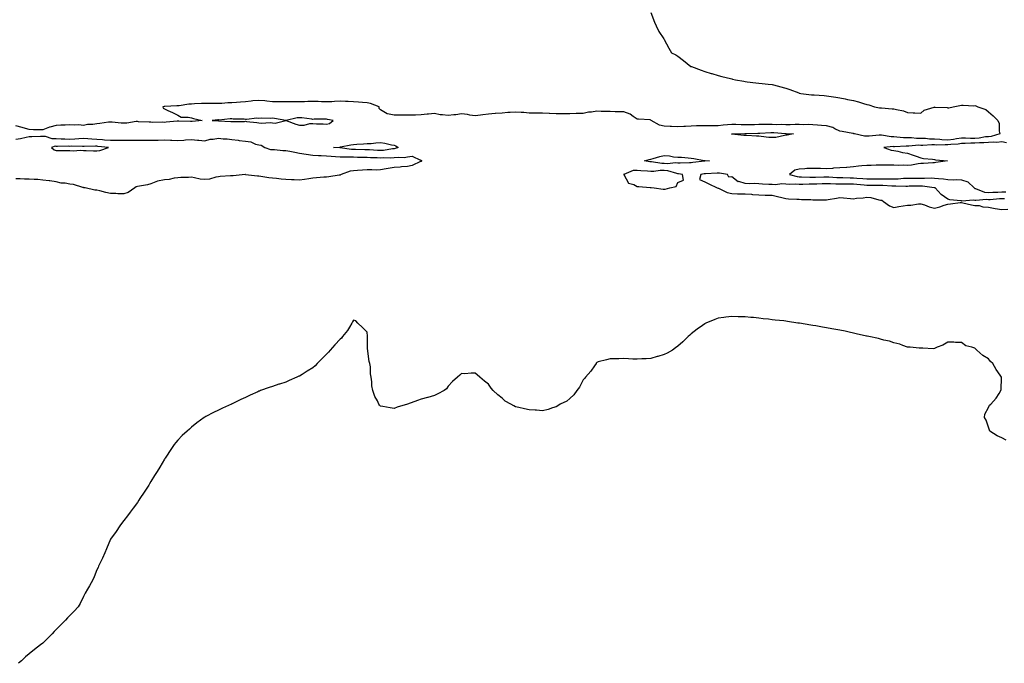
# Model space of a CAD drawing. Units: inches. Extents: x 873443 to 876083, y 7282058 to 7284698.
# Drawn here: x 874811 to 875540, y 7282590 to 7283067 of the extents above; entities that cross this region are included whole.
import ezdxf

# ---------------------------------------------------------------- set-up
doc = ezdxf.new("R2010")
doc.units = ezdxf.units.IN
doc.header["$MEASUREMENT"] = 0
doc.layers.add('Contour_87347282', color=7, linetype='Continuous', true_color=0xbdb4c5)

msp = doc.modelspace()

# ---------------------------------------------------------------- linework, layer by layer
at = {"layer": 'Contour_87347282'}
for points in [[(875278.05, 7283071.92, 3347), (875280.73, 7283064.61, 3347), (875282.16, 7283061.92, 3347), (875283.97, 7283057.85, 3347), (875287.67, 7283052.3, 3347), (875287.9, 7283051.92, 3347), (875287.97, 7283051.83, 3347), (875288.05, 7283051.75, 3347), (875291.52, 7283045.39, 3347), (875293.46, 7283041.92, 3347), (875296.53, 7283040.4, 3347), (875298.05, 7283039.43, 3347), (875302.39, 7283036.26, 3347), (875307.79, 7283031.92, 3347), (875307.98, 7283031.85, 3347), (875308.05, 7283031.81, 3347), (875308.21, 7283031.75, 3347), (875315.37, 7283029.24, 3347), (875318.05, 7283028.19, 3347), (875322.9, 7283026.77, 3347), (875323.34, 7283026.63, 3347), (875328.05, 7283025.16, 3347), (875330.69, 7283024.56, 3347), (875337.11, 7283022.86, 3347), (875338.05, 7283022.62, 3347), (875338.63, 7283022.5, 3347), (875340.69, 7283021.92, 3347), (875347.03, 7283020.9, 3347), (875348.05, 7283020.75, 3347), (875349.36, 7283020.61, 3347), (875355.88, 7283019.75, 3347), (875358.05, 7283019.54, 3347), (875360.66, 7283019.3, 3347), (875364.9, 7283018.78, 3347), (875368.05, 7283018.52, 3347), (875372.63, 7283017.34, 3347), (875373.31, 7283017.17, 3347), (875378.05, 7283015.89, 3347), (875380.92, 7283014.79, 3347), (875387.71, 7283012.25, 3347), (875388.05, 7283012.13, 3347), (875388.23, 7283012.11, 3347), (875389.26, 7283011.92, 3347), (875397.11, 7283010.97, 3347), (875398.05, 7283010.88, 3347), (875399.15, 7283010.83, 3347), (875406.42, 7283010.29, 3347), (875408.05, 7283010.22, 3347), (875409.99, 7283009.99, 3347), (875415.17, 7283009.04, 3347), (875418.05, 7283008.74, 3347), (875422.1, 7283007.87, 3347), (875423.63, 7283007.5, 3347), (875428.05, 7283006.63, 3347), (875431.8, 7283005.67, 3347), (875435.44, 7283004.54, 3347), (875438.05, 7283003.8, 3347), (875439.5, 7283003.37, 3347), (875443.71, 7283001.92, 3347), (875447.42, 7283001.29, 3347), (875448.05, 7283001.19, 3347), (875448.78, 7283001.2, 3347), (875456.74, 7283000.61, 3347), (875458.05, 7283000.61, 3347), (875459.93, 7283000.04, 3347), (875465.19, 7282999.06, 3347), (875468.05, 7282997.81, 3347), (875472.41, 7282997.55, 3347), (875473.61, 7282997.49, 3347), (875478.05, 7282997.23, 3347), (875480.37, 7282999.6, 3347), (875487.97, 7283001.84, 3347), (875488.05, 7283001.88, 3347), (875488.1, 7283001.86, 3347), (875497.6, 7283001.47, 3347), (875498.05, 7283001.3, 3347), (875498.64, 7283001.32, 3347), (875502.02, 7283001.92, 3347), (875506.97, 7283003, 3347), (875508.05, 7283003.11, 3347), (875509.29, 7283003.16, 3347), (875517.14, 7283002.84, 3347), (875518.05, 7283002.88, 3347), (875518.79, 7283002.66, 3347), (875520.3, 7283001.92, 3347), (875526.09, 7282999.96, 3347), (875528.05, 7282998.24, 3347), (875531.43, 7282995.3, 3347), (875534.89, 7282991.92, 3347), (875535.86, 7282989.73, 3347), (875535.93, 7282984.04, 3347), (875536.44, 7282981.92, 3347), (875529.96, 7282980.02, 3347), (875528.05, 7282979.88, 3347), (875525.81, 7282979.68, 3347), (875521.08, 7282978.89, 3347), (875518.05, 7282978.67, 3347), (875514.78, 7282978.65, 3347), (875511.12, 7282978.85, 3347), (875508.05, 7282978.82, 3347), (875504.4, 7282978.28, 3347), (875502.19, 7282977.78, 3347), (875498.05, 7282977.25, 3347), (875493.66, 7282977.54, 3347), (875492.17, 7282977.8, 3347), (875488.05, 7282978.14, 3347), (875484.31, 7282978.18, 3347), (875481.54, 7282978.43, 3347), (875478.05, 7282978.47, 3347), (875474.67, 7282978.54, 3347), (875470.97, 7282979, 3347), (875468.05, 7282979.07, 3347), (875465.26, 7282979.14, 3347), (875460.33, 7282979.64, 3347), (875458.05, 7282979.7, 3347), (875455.92, 7282979.79, 3347), (875448.94, 7282981.03, 3347), (875448.05, 7282981.07, 3347), (875447.12, 7282980.99, 3347), (875439.65, 7282980.32, 3347), (875438.05, 7282980.17, 3347), (875436.37, 7282980.24, 3347), (875428.81, 7282981.92, 3347), (875428.26, 7282982.13, 3347), (875428.05, 7282982.15, 3347), (875427.77, 7282982.19, 3347), (875419.79, 7282983.66, 3347), (875418.05, 7282983.91, 3347), (875414.21, 7282985.76, 3347), (875412.76, 7282986.64, 3347), (875408.05, 7282988.04, 3347), (875404.36, 7282988.23, 3347), (875401.59, 7282988.38, 3347), (875398.05, 7282988.56, 3347), (875394.94, 7282988.8, 3347), (875391.29, 7282988.68, 3347), (875388.05, 7282988.88, 3347), (875385.01, 7282988.87, 3347), (875381.3, 7282988.67, 3347), (875378.05, 7282988.67, 3347), (875374.92, 7282988.8, 3347), (875371.21, 7282988.76, 3347), (875368.05, 7282988.88, 3347), (875364.95, 7282988.82, 3347), (875361.09, 7282988.87, 3347), (875358.05, 7282988.82, 3347), (875354.91, 7282988.78, 3347), (875351.18, 7282988.79, 3347), (875348.05, 7282988.75, 3347), (875344.89, 7282988.77, 3347), (875340.99, 7282988.98, 3347), (875338.05, 7282989, 3347), (875334.83, 7282988.71, 3347), (875331.65, 7282988.33, 3347), (875328.05, 7282988.01, 3347), (875324.11, 7282987.97, 3347), (875321.95, 7282988.01, 3347), (875318.05, 7282987.97, 3347), (875313.98, 7282987.86, 3347), (875312.04, 7282987.93, 3347), (875308.05, 7282987.79, 3347), (875303.69, 7282987.55, 3347), (875302.53, 7282987.44, 3347), (875298.05, 7282987.23, 3347), (875293.48, 7282987.35, 3347), (875292.46, 7282987.51, 3347), (875288.05, 7282987.66, 3347), (875284.63, 7282988.5, 3347), (875278.32, 7282991.92, 3347), (875278.24, 7282992.11, 3347), (875278.05, 7282992.23, 3347), (875277.72, 7282992.25, 3347), (875268.97, 7282992.84, 3347), (875268.05, 7282992.88, 3347), (875265.09, 7282994.88, 3347), (875262.8, 7282996.67, 3347), (875258.05, 7282998.33, 3347), (875254.54, 7282998.41, 3347), (875251.63, 7282998.35, 3347), (875248.05, 7282998.42, 3347), (875244.75, 7282998.62, 3347), (875241.42, 7282998.55, 3347), (875238.05, 7282998.72, 3347), (875234.23, 7282998.1, 3347), (875231.96, 7282998.01, 3347), (875228.05, 7282997.16, 3347), (875223.13, 7282997, 3347), (875222.98, 7282996.99, 3347), (875218.05, 7282996.82, 3347), (875213.16, 7282996.81, 3347), (875212.94, 7282996.81, 3347), (875208.05, 7282996.79, 3347), (875203.15, 7282997.02, 3347), (875202.94, 7282997.03, 3347), (875198.05, 7282997.26, 3347), (875193.46, 7282997.33, 3347), (875192.61, 7282997.36, 3347), (875188.05, 7282997.43, 3347), (875184.03, 7282997.91, 3347), (875182.16, 7282997.81, 3347), (875178.05, 7282998.17, 3347), (875173.93, 7282997.8, 3347), (875172.29, 7282997.68, 3347), (875168.05, 7282997.28, 3347), (875163.11, 7282996.99, 3347), (875162.98, 7282996.99, 3347), (875158.05, 7282996.64, 3347), (875153.79, 7282996.18, 3347), (875151.97, 7282995.84, 3347), (875148.05, 7282995.35, 3347), (875144.06, 7282995.91, 3347), (875142.32, 7282996.2, 3347), (875138.05, 7282996.77, 3347), (875133.78, 7282996.19, 3347), (875132.24, 7282996.11, 3347), (875128.05, 7282995.61, 3347), (875123.8, 7282996.17, 3347), (875122.22, 7282996.09, 3347), (875118.05, 7282996.94, 3347), (875113.46, 7282996.51, 3347), (875112.58, 7282996.45, 3347), (875108.05, 7282996.04, 3347), (875104.03, 7282995.93, 3347), (875101.97, 7282995.84, 3347), (875098.05, 7282995.73, 3347), (875094.08, 7282995.89, 3347), (875091.86, 7282995.73, 3347), (875088.05, 7282995.92, 3347), (875083.13, 7282996.83, 3347), (875082.91, 7282996.78, 3347), (875078.05, 7282999.72, 3347), (875076.95, 7283000.83, 3347), (875077.04, 7283001.92, 3347), (875070.55, 7283004.42, 3347), (875068.05, 7283004.97, 3347), (875064.77, 7283005.2, 3347), (875061.64, 7283005.51, 3347), (875058.05, 7283005.76, 3347), (875054.11, 7283005.87, 3347), (875052.14, 7283006.01, 3347), (875048.05, 7283006.11, 3347), (875044.05, 7283005.92, 3347), (875041.94, 7283005.81, 3347), (875038.05, 7283005.62, 3347), (875034.25, 7283005.72, 3347), (875031.96, 7283005.84, 3347), (875028.05, 7283005.93, 3347), (875024.13, 7283005.85, 3347), (875021.84, 7283005.71, 3347), (875018.05, 7283005.62, 3347), (875014.28, 7283005.69, 3347), (875011.87, 7283005.74, 3347), (875008.05, 7283005.8, 3347), (875004.19, 7283005.79, 3347), (875001.91, 7283005.78, 3347), (874998.05, 7283005.76, 3347), (874993.84, 7283006.13, 3347), (874992.49, 7283006.36, 3347), (874988.05, 7283006.7, 3347), (874983.63, 7283006.34, 3347), (874982.29, 7283006.16, 3347), (874978.05, 7283005.79, 3347), (874974.4, 7283005.57, 3347), (874971.41, 7283005.28, 3347), (874968.05, 7283005.06, 3347), (874965.01, 7283004.96, 3347), (874960.6, 7283004.48, 3347), (874958.05, 7283004.37, 3347), (874955.54, 7283004.43, 3347), (874950.59, 7283004.47, 3347), (874948.05, 7283004.53, 3347), (874945.5, 7283004.48, 3347), (874940.23, 7283004.1, 3347), (874938.05, 7283004.05, 3347), (874936.1, 7283003.87, 3347), (874928.94, 7283002.81, 3347), (874928.05, 7283002.72, 3347), (874927.25, 7283002.72, 3347), (874918.28, 7283002.15, 3347), (874918.05, 7283002.15, 3347), (874917.84, 7283002.13, 3347), (874917.01, 7283001.92, 3347), (874917.25, 7283001.12, 3347), (874918.05, 7283000.56, 3347), (874920.57, 7282999.4, 3347), (874924.05, 7282997.92, 3347), (874928.05, 7282995.8, 3347), (874930.49, 7282994.36, 3347), (874935.56, 7282994.41, 3347), (874938.05, 7282993.76, 3347), (874939.5, 7282993.38, 3347), (874945.98, 7282991.92, 3347), (874938.73, 7282991.25, 3347), (874938.05, 7282991.16, 3347), (874937.39, 7282991.26, 3347), (874928.69, 7282991.29, 3347), (874928.05, 7282991.35, 3347), (874927.44, 7282991.31, 3347), (874919.36, 7282990.61, 3347), (874918.05, 7282990.52, 3347), (874916.71, 7282990.58, 3347), (874909.48, 7282990.48, 3347), (874908.05, 7282990.54, 3347), (874906.77, 7282990.64, 3347), (874898.99, 7282990.98, 3347), (874898.05, 7282991.05, 3347), (874897.15, 7282991.02, 3347), (874890.13, 7282989.84, 3347), (874888.05, 7282989.79, 3347), (874886.04, 7282989.91, 3347), (874879.36, 7282990.61, 3347), (874878.05, 7282990.7, 3347), (874876.67, 7282990.53, 3347), (874870.36, 7282989.61, 3347), (874868.05, 7282989.35, 3347), (874865.08, 7282988.94, 3347), (874861.17, 7282988.8, 3347), (874858.05, 7282988.27, 3347), (874854.74, 7282988.61, 3347), (874851.52, 7282988.45, 3347), (874848.05, 7282988.73, 3347), (874844.64, 7282988.51, 3347), (874841.48, 7282988.49, 3347), (874838.05, 7282988.26, 3347), (874833.19, 7282987.06, 3347), (874832.92, 7282987.05, 3347), (874828.05, 7282984.88, 3347), (874825.07, 7282984.9, 3347), (874821.21, 7282985.08, 3347), (874818.05, 7282985.1, 3347), (874813.48, 7282986.49, 3347), (874812.86, 7282986.73, 3347), (874808.05, 7282987.88, 3347)], [(874808.05, 7282978.03, 3347), (874811.45, 7282978.52, 3347), (874815.7, 7282979.57, 3347), (874818.05, 7282979.98, 3347), (874819.97, 7282980, 3347), (874826.31, 7282980.18, 3347), (874828.05, 7282980.2, 3347), (874829.8, 7282980.17, 3347), (874834.66, 7282978.53, 3347), (874838.05, 7282978.5, 3347), (874841.59, 7282978.38, 3347), (874844.33, 7282978.2, 3347), (874848.05, 7282978.08, 3347), (874851.71, 7282978.26, 3347), (874854.75, 7282978.62, 3347), (874858.05, 7282978.8, 3347), (874861.38, 7282978.59, 3347), (874864.32, 7282978.19, 3347), (874868.05, 7282977.98, 3347), (874872.28, 7282977.69, 3347), (874873.76, 7282977.63, 3347), (874878.05, 7282977.31, 3347), (874882.66, 7282977.31, 3347), (874883.45, 7282977.32, 3347), (874888.05, 7282977.32, 3347), (874892.68, 7282977.28, 3347), (874893.46, 7282977.33, 3347), (874898.05, 7282977.29, 3347), (874902.7, 7282977.27, 3347), (874903.44, 7282977.31, 3347), (874908.05, 7282977.29, 3347), (874912.6, 7282977.37, 3347), (874913.55, 7282977.42, 3347), (874918.05, 7282977.51, 3347), (874922.61, 7282977.36, 3347), (874923.47, 7282977.34, 3347), (874928.05, 7282977.19, 3347), (874932.53, 7282977.44, 3347), (874933.71, 7282977.58, 3347), (874938.05, 7282977.85, 3347), (874942.56, 7282977.41, 3347), (874943.47, 7282977.34, 3347), (874948.05, 7282976.86, 3347), (874952.03, 7282977.94, 3347), (874954.15, 7282978.02, 3347), (874958.05, 7282978.75, 3347), (874961.64, 7282978.34, 3347), (874964.47, 7282978.35, 3347), (874968.05, 7282977.8, 3347), (874972.73, 7282977.23, 3347), (874973.31, 7282977.18, 3347), (874978.05, 7282976.58, 3347), (874982.14, 7282976.01, 3347), (874985.54, 7282974.43, 3347), (874988.05, 7282973.8, 3347), (874989.78, 7282973.65, 3347), (874992.28, 7282971.92, 3347), (874996.57, 7282970.45, 3347), (874998.05, 7282970.43, 3347), (874999.6, 7282970.37, 3347), (875005.77, 7282969.64, 3347), (875008.05, 7282969.58, 3347), (875010.91, 7282969.06, 3347), (875014.49, 7282968.36, 3347), (875018.05, 7282967.73, 3347), (875023.03, 7282966.94, 3347), (875023.06, 7282966.93, 3347), (875028.05, 7282966.2, 3347), (875032.03, 7282965.89, 3347), (875034.07, 7282965.9, 3347), (875038.05, 7282965.64, 3347), (875041.57, 7282965.45, 3347), (875044.76, 7282965.21, 3347), (875048.05, 7282965.03, 3347), (875050.99, 7282964.86, 3347), (875054.95, 7282965.02, 3347), (875058.05, 7282964.87, 3347), (875060.96, 7282964.83, 3347), (875065.19, 7282964.78, 3347), (875068.05, 7282964.73, 3347), (875070.71, 7282964.59, 3347), (875075.54, 7282964.43, 3347), (875078.05, 7282964.29, 3347), (875080.58, 7282964.45, 3347), (875085.7, 7282964.27, 3347), (875088.05, 7282964.46, 3347), (875090.98, 7282964.85, 3347), (875095.5, 7282964.48, 3347), (875098.05, 7282965.05, 3347), (875101.52, 7282965.39, 3347), (875107.52, 7282962.45, 3347), (875108.05, 7282962.7, 3347), (875108.36, 7282962.22, 3347), (875108.48, 7282961.92, 3347), (875108.32, 7282961.65, 3347), (875108.05, 7282961.61, 3347), (875107.58, 7282961.45, 3347), (875101.36, 7282958.61, 3347), (875098.05, 7282957.84, 3347), (875093.64, 7282957.52, 3347), (875092.6, 7282957.37, 3347), (875088.05, 7282957.07, 3347), (875083.59, 7282956.38, 3347), (875082.14, 7282956.01, 3347), (875078.05, 7282955.25, 3347), (875074.74, 7282955.23, 3347), (875071.58, 7282955.45, 3347), (875068.05, 7282955.43, 3347), (875064.75, 7282955.22, 3347), (875060.95, 7282954.82, 3347), (875058.05, 7282954.63, 3347), (875055.6, 7282954.37, 3347), (875048.97, 7282951.92, 3347), (875048.43, 7282951.54, 3347), (875048.05, 7282951.39, 3347), (875047.43, 7282951.3, 3347), (875039.74, 7282950.23, 3347), (875038.05, 7282949.98, 3347), (875035.96, 7282949.83, 3347), (875030.57, 7282949.4, 3347), (875028.05, 7282949.22, 3347), (875024.89, 7282948.76, 3347), (875021.71, 7282948.27, 3347), (875018.05, 7282947.72, 3347), (875014.08, 7282947.96, 3347), (875012.04, 7282947.93, 3347), (875008.05, 7282948.13, 3347), (875004.52, 7282948.39, 3347), (875001.07, 7282948.9, 3347), (874998.05, 7282949.16, 3347), (874995.46, 7282949.33, 3347), (874989.52, 7282950.45, 3347), (874988.05, 7282950.57, 3347), (874986.85, 7282950.72, 3347), (874978.19, 7282951.77, 3347), (874978.05, 7282951.79, 3347), (874977.92, 7282951.79, 3347), (874968.96, 7282951.01, 3347), (874968.05, 7282950.98, 3347), (874966.95, 7282950.83, 3347), (874959.45, 7282950.52, 3347), (874958.05, 7282950.26, 3347), (874956.07, 7282949.94, 3347), (874951.47, 7282948.49, 3347), (874948.05, 7282948.11, 3347), (874944.63, 7282948.5, 3347), (874940.45, 7282949.52, 3347), (874938.05, 7282949.87, 3347), (874935.8, 7282949.67, 3347), (874930.24, 7282949.72, 3347), (874928.05, 7282949.49, 3347), (874925.28, 7282949.15, 3347), (874921.66, 7282948.31, 3347), (874918.05, 7282947.96, 3347), (874913.06, 7282946.91, 3347), (874913.03, 7282946.9, 3347), (874908.05, 7282945.11, 3347), (874905.62, 7282944.35, 3347), (874899.51, 7282943.38, 3347), (874898.05, 7282943.02, 3347), (874897.21, 7282942.76, 3347), (874896.28, 7282941.92, 3347), (874891.32, 7282938.65, 3347), (874888.05, 7282937.47, 3347), (874883.62, 7282937.49, 3347), (874882.1, 7282937.88, 3347), (874878.05, 7282937.92, 3347), (874874.82, 7282938.69, 3347), (874870.25, 7282939.72, 3347), (874868.05, 7282940.23, 3347), (874866.53, 7282940.4, 3347), (874859.45, 7282941.92, 3347), (874858.28, 7282942.14, 3347), (874858.05, 7282942.23, 3347), (874857.67, 7282942.29, 3347), (874850.68, 7282944.55, 3347), (874848.05, 7282944.83, 3347), (874844.51, 7282945.46, 3347), (874841.63, 7282945.49, 3347), (874838.05, 7282946.46, 3347), (874833.24, 7282947.12, 3347), (874832.82, 7282947.15, 3347), (874828.05, 7282947.76, 3347), (874824.3, 7282948.17, 3347), (874821.77, 7282948.2, 3347), (874818.05, 7282948.56, 3347), (874814.6, 7282948.46, 3347), (874811.19, 7282948.78, 3347), (874808.05, 7282948.67, 3347)], [(875541.41, 7282975.28, 3346), (875538.05, 7282976.01, 3346), (875534.37, 7282975.6, 3346), (875532.01, 7282975.88, 3346), (875528.05, 7282975.58, 3346), (875524.67, 7282975.3, 3346), (875521.47, 7282975.34, 3346), (875518.05, 7282975.09, 3346), (875514.9, 7282975.06, 3346), (875510.92, 7282974.79, 3346), (875508.05, 7282974.76, 3346), (875505.58, 7282974.39, 3346), (875500.23, 7282974.1, 3346), (875498.05, 7282973.82, 3346), (875496.02, 7282973.95, 3346), (875489.87, 7282973.74, 3346), (875488.05, 7282973.89, 3346), (875486.06, 7282973.91, 3346), (875479.59, 7282973.45, 3346), (875478.05, 7282973.47, 3346), (875476.46, 7282973.5, 3346), (875469.03, 7282972.9, 3346), (875468.05, 7282972.92, 3346), (875467.03, 7282972.95, 3346), (875458.61, 7282972.49, 3346), (875458.05, 7282972.5, 3346), (875457.45, 7282972.53, 3346), (875450.56, 7282971.92, 3346), (875456.13, 7282970.01, 3346), (875458.05, 7282969.63, 3346), (875460.87, 7282969.11, 3346), (875464.44, 7282968.31, 3346), (875468.05, 7282967.69, 3346), (875472.31, 7282966.18, 3346), (875474.47, 7282965.5, 3346), (875478.05, 7282964.3, 3346), (875479.98, 7282963.84, 3346), (875486.75, 7282963.22, 3346), (875488.05, 7282962.97, 3346), (875488.97, 7282962.85, 3346), (875497.79, 7282961.92, 3346), (875489.17, 7282960.81, 3346), (875488.05, 7282960.6, 3346), (875486.78, 7282960.65, 3346), (875479.94, 7282960.03, 3346), (875478.05, 7282960.08, 3346), (875476.03, 7282959.9, 3346), (875471.08, 7282958.88, 3346), (875468.05, 7282958.68, 3346), (875464.97, 7282958.83, 3346), (875461.36, 7282958.61, 3346), (875458.05, 7282958.75, 3346), (875454.97, 7282958.83, 3346), (875451.26, 7282958.72, 3346), (875448.05, 7282958.8, 3346), (875444.92, 7282958.79, 3346), (875441.3, 7282958.67, 3346), (875438.05, 7282958.66, 3346), (875434.35, 7282958.22, 3346), (875431.9, 7282958.07, 3346), (875428.05, 7282957.55, 3346), (875423.28, 7282957.15, 3346), (875422.86, 7282957.12, 3346), (875418.05, 7282956.73, 3346), (875413.44, 7282956.53, 3346), (875412.55, 7282956.42, 3346), (875408.05, 7282956.19, 3346), (875403.7, 7282956.27, 3346), (875402.49, 7282956.36, 3346), (875398.05, 7282956.43, 3346), (875393.68, 7282956.29, 3346), (875392.18, 7282956.05, 3346), (875388.05, 7282955.88, 3346), (875384.76, 7282955.21, 3346), (875380.79, 7282951.92, 3346), (875386.54, 7282950.41, 3346), (875388.05, 7282950.26, 3346), (875389.72, 7282950.25, 3346), (875395.95, 7282949.82, 3346), (875398.05, 7282949.81, 3346), (875400.09, 7282949.88, 3346), (875406.22, 7282950.09, 3346), (875408.05, 7282950.15, 3346), (875409.89, 7282950.08, 3346), (875415.9, 7282949.76, 3346), (875418.05, 7282949.68, 3346), (875420.3, 7282949.66, 3346), (875425.65, 7282949.53, 3346), (875428.05, 7282949.5, 3346), (875430.7, 7282949.26, 3346), (875435.01, 7282948.88, 3346), (875438.05, 7282948.61, 3346), (875441.33, 7282948.64, 3346), (875444.81, 7282948.68, 3346), (875448.05, 7282948.71, 3346), (875451.31, 7282948.66, 3346), (875454.94, 7282948.8, 3346), (875458.05, 7282948.76, 3346), (875461.16, 7282948.8, 3346), (875465.22, 7282949.09, 3346), (875468.05, 7282949.15, 3346), (875470.79, 7282949.19, 3346), (875475.39, 7282949.26, 3346), (875478.05, 7282949.3, 3346), (875480.77, 7282949.2, 3346), (875485.56, 7282949.43, 3346), (875488.05, 7282949.3, 3346), (875491.04, 7282948.93, 3346), (875494.79, 7282948.66, 3346), (875498.05, 7282948.19, 3346), (875501.96, 7282948, 3346), (875504.28, 7282948.15, 3346), (875508.05, 7282947.94, 3346), (875512.72, 7282946.59, 3346), (875517.54, 7282941.92, 3346), (875517.83, 7282941.7, 3346), (875518.05, 7282941.65, 3346), (875518.4, 7282941.58, 3346), (875525.06, 7282938.93, 3346), (875528.05, 7282938.57, 3346), (875531.22, 7282938.76, 3346), (875534.97, 7282938.84, 3346), (875538.05, 7282939, 3346), (875540.97, 7282939, 3346)], [(875540.03, 7282933.9, 3347), (875538.05, 7282933.9, 3347), (875536.16, 7282933.8, 3347), (875529.37, 7282933.24, 3347), (875528.05, 7282933.17, 3347), (875526.64, 7282933.34, 3347), (875518.69, 7282932.56, 3347), (875518.05, 7282932.69, 3347), (875517.03, 7282932.95, 3347), (875508.31, 7282932.18, 3347), (875508.05, 7282932.35, 3347), (875507.48, 7282932.49, 3347), (875499.38, 7282933.25, 3347), (875498.05, 7282933.75, 3347), (875493.11, 7282936.98, 3347), (875488.68, 7282941.92, 3347), (875488.15, 7282942.03, 3347), (875488.05, 7282942.04, 3347), (875487.93, 7282942.05, 3347), (875479.33, 7282943.2, 3347), (875478.05, 7282943.26, 3347), (875476.73, 7282943.24, 3347), (875469.28, 7282943.15, 3347), (875468.05, 7282943.13, 3347), (875466.86, 7282943.1, 3347), (875459.46, 7282943.34, 3347), (875458.05, 7282943.31, 3347), (875456.64, 7282943.34, 3347), (875449.96, 7282943.82, 3347), (875448.05, 7282943.85, 3347), (875446.13, 7282943.83, 3347), (875439.94, 7282943.8, 3347), (875438.05, 7282943.8, 3347), (875435.99, 7282943.97, 3347), (875430.57, 7282944.44, 3347), (875428.05, 7282944.66, 3347), (875425.28, 7282944.69, 3347), (875420.8, 7282944.66, 3347), (875418.05, 7282944.69, 3347), (875415.17, 7282944.8, 3347), (875411.02, 7282944.89, 3347), (875408.05, 7282945.01, 3347), (875405.07, 7282944.91, 3347), (875400.91, 7282944.78, 3347), (875398.05, 7282944.69, 3347), (875395.27, 7282944.7, 3347), (875390.55, 7282944.42, 3347), (875388.05, 7282944.43, 3347), (875385.28, 7282944.69, 3347), (875380.61, 7282944.48, 3347), (875378.05, 7282944.81, 3347), (875375.08, 7282944.89, 3347), (875370.49, 7282944.36, 3347), (875368.05, 7282944.45, 3347), (875365.36, 7282944.61, 3347), (875360.91, 7282944.77, 3347), (875358.05, 7282944.96, 3347), (875354.78, 7282945.19, 3347), (875351.08, 7282944.95, 3347), (875348.05, 7282945.24, 3347), (875343.38, 7282946.6, 3347), (875342.71, 7282946.58, 3347), (875338.05, 7282950.08, 3347), (875335.97, 7282949.84, 3347), (875334.82, 7282951.92, 3347), (875328.93, 7282952.8, 3347), (875328.05, 7282952.84, 3347), (875327.17, 7282952.8, 3347), (875318.55, 7282952.42, 3347), (875318.05, 7282952.4, 3347), (875317.63, 7282952.34, 3347), (875315.23, 7282951.92, 3347), (875314.27, 7282948.14, 3347), (875318.05, 7282946.46, 3347), (875321.08, 7282944.96, 3347), (875327.3, 7282941.92, 3347), (875327.95, 7282941.82, 3347), (875328.05, 7282941.82, 3347), (875328.21, 7282941.76, 3347), (875334.72, 7282938.59, 3347), (875338.05, 7282937.77, 3347), (875342.26, 7282937.71, 3347), (875343.8, 7282937.67, 3347), (875348.05, 7282937.6, 3347), (875352.75, 7282937.22, 3347), (875353.3, 7282937.16, 3347), (875358.05, 7282936.8, 3347), (875362.85, 7282936.72, 3347), (875363.3, 7282936.68, 3347), (875368.05, 7282936.58, 3347), (875371.77, 7282935.64, 3347), (875375.05, 7282934.92, 3347), (875378.05, 7282934.2, 3347), (875380.13, 7282934, 3347), (875386.22, 7282933.76, 3347), (875388.05, 7282933.6, 3347), (875389.55, 7282933.42, 3347), (875396.65, 7282933.32, 3347), (875398.05, 7282933.18, 3347), (875399.26, 7282933.13, 3347), (875406.81, 7282933.16, 3347), (875408.05, 7282933.1, 3347), (875409.42, 7282933.3, 3347), (875415.49, 7282934.49, 3347), (875418.05, 7282934.79, 3347), (875420.76, 7282934.63, 3347), (875425.92, 7282934.05, 3347), (875428.05, 7282933.91, 3347), (875430.42, 7282934.29, 3347), (875435.3, 7282934.67, 3347), (875438.05, 7282935.21, 3347), (875440.95, 7282934.82, 3347), (875446.81, 7282933.16, 3347), (875448.05, 7282932.95, 3347), (875449.01, 7282932.88, 3347), (875450.34, 7282931.92, 3347), (875454.88, 7282928.75, 3347), (875458.05, 7282927.59, 3347), (875461.77, 7282928.2, 3347), (875464.8, 7282928.67, 3347), (875468.05, 7282929.2, 3347), (875470.66, 7282929.31, 3347), (875476.21, 7282930.08, 3347), (875478.05, 7282930.17, 3347), (875480.6, 7282929.37, 3347), (875484.14, 7282928, 3347), (875488.05, 7282927, 3347), (875492.09, 7282927.88, 3347), (875495.28, 7282929.16, 3347), (875498.05, 7282929.97, 3347), (875499.88, 7282930.09, 3347), (875507.2, 7282931.07, 3347), (875508.05, 7282931.14, 3347), (875508.99, 7282930.98, 3347), (875515.48, 7282929.35, 3347), (875518.05, 7282929.01, 3347), (875521.11, 7282928.86, 3347), (875524.01, 7282927.88, 3347), (875528.05, 7282927.78, 3347), (875532.98, 7282926.85, 3347), (875533.13, 7282926.83, 3347), (875538.05, 7282926.06, 3347), (875542.49, 7282926.36, 3347)], [(875541.28, 7282755.15, 3346), (875538.05, 7282756.9, 3346), (875534.62, 7282758.49, 3346), (875529.17, 7282761.92, 3346), (875528.76, 7282762.63, 3346), (875528.05, 7282764.94, 3346), (875526.25, 7282770.12, 3346), (875525.09, 7282771.92, 3346), (875525.48, 7282774.49, 3346), (875528.05, 7282779.32, 3346), (875528.75, 7282781.22, 3346), (875529.86, 7282781.92, 3346), (875533.71, 7282786.26, 3346), (875535.86, 7282789.73, 3346), (875537.33, 7282791.92, 3346), (875537.34, 7282792.63, 3346), (875537.62, 7282801.48, 3346), (875537.62, 7282801.92, 3346), (875536.72, 7282803.26, 3346), (875533.67, 7282807.54, 3346), (875531.27, 7282811.92, 3346), (875529.63, 7282813.5, 3346), (875528.05, 7282815.38, 3346), (875523.93, 7282817.8, 3346), (875519.51, 7282821.92, 3346), (875518.7, 7282822.57, 3346), (875518.05, 7282823.26, 3346), (875515.83, 7282824.15, 3346), (875511.26, 7282825.13, 3346), (875508.05, 7282827.43, 3346), (875503.65, 7282827.52, 3346), (875502.3, 7282827.67, 3346), (875498.05, 7282827.67, 3346), (875494.34, 7282825.63, 3346), (875490.19, 7282824.06, 3346), (875488.05, 7282823.09, 3346), (875487.05, 7282822.92, 3346), (875479.52, 7282823.39, 3346), (875478.05, 7282823.22, 3346), (875476.73, 7282823.24, 3346), (875470.19, 7282824.06, 3346), (875468.05, 7282824.11, 3346), (875464.77, 7282825.2, 3346), (875462.34, 7282826.22, 3346), (875458.05, 7282827.32, 3346), (875454.7, 7282828.57, 3346), (875450.64, 7282829.33, 3346), (875448.05, 7282830.05, 3346), (875446.66, 7282830.53, 3346), (875439.48, 7282831.92, 3346), (875438.27, 7282832.14, 3346), (875438.05, 7282832.16, 3346), (875437.75, 7282832.22, 3346), (875430.16, 7282834.03, 3346), (875428.05, 7282834.41, 3346), (875424.88, 7282835.08, 3346), (875421.96, 7282835.84, 3346), (875418.05, 7282836.63, 3346), (875413.64, 7282837.52, 3346), (875412.22, 7282837.75, 3346), (875408.05, 7282838.5, 3346), (875405.1, 7282838.96, 3346), (875400.21, 7282839.76, 3346), (875398.05, 7282840.09, 3346), (875396.45, 7282840.32, 3346), (875388.24, 7282841.73, 3346), (875388.05, 7282841.75, 3346), (875387.9, 7282841.77, 3346), (875387, 7282841.92, 3346), (875379.23, 7282843.1, 3346), (875378.05, 7282843.29, 3346), (875376.48, 7282843.49, 3346), (875370.25, 7282844.12, 3346), (875368.05, 7282844.42, 3346), (875365.21, 7282844.76, 3346), (875361.2, 7282845.07, 3346), (875358.05, 7282845.5, 3346), (875354.02, 7282845.95, 3346), (875352.16, 7282846.03, 3346), (875348.05, 7282846.48, 3346), (875343.33, 7282846.64, 3346), (875342.75, 7282846.62, 3346), (875338.05, 7282846.79, 3346), (875333.62, 7282846.35, 3346), (875332.22, 7282846.09, 3346), (875328.05, 7282845.49, 3346), (875325.39, 7282844.58, 3346), (875318.96, 7282841.92, 3346), (875318.36, 7282841.61, 3346), (875318.05, 7282841.44, 3346), (875316.26, 7282840.13, 3346), (875312.54, 7282837.43, 3346), (875308.05, 7282833.84, 3346), (875306.97, 7282833, 3346), (875305.7, 7282831.92, 3346), (875301.83, 7282828.14, 3346), (875298.05, 7282824.71, 3346), (875296.47, 7282823.5, 3346), (875294.05, 7282821.92, 3346), (875290.24, 7282819.72, 3346), (875288.05, 7282818.71, 3346), (875283.31, 7282817.18, 3346), (875282.93, 7282817.04, 3346), (875278.05, 7282815.69, 3346), (875274.6, 7282815.37, 3346), (875271.52, 7282815.4, 3346), (875268.05, 7282815.12, 3346), (875264.76, 7282815.21, 3346), (875261.61, 7282815.47, 3346), (875258.05, 7282815.64, 3346), (875254.41, 7282815.55, 3346), (875251.65, 7282815.52, 3346), (875248.05, 7282815.39, 3346), (875245.38, 7282814.6, 3346), (875239.25, 7282813.12, 3346), (875238.05, 7282812.79, 3346), (875237.74, 7282812.23, 3346), (875237.57, 7282811.92, 3346), (875236.48, 7282810.35, 3346), (875233.76, 7282806.22, 3346), (875229.87, 7282801.92, 3346), (875229.11, 7282800.87, 3346), (875228.05, 7282799.8, 3346), (875225.39, 7282794.58, 3346), (875223.27, 7282791.92, 3346), (875221.15, 7282788.81, 3346), (875218.05, 7282786.14, 3346), (875215.89, 7282784.09, 3346), (875210.97, 7282781.92, 3346), (875209.39, 7282780.57, 3346), (875208.05, 7282779.97, 3346), (875205.28, 7282779.15, 3346), (875202.11, 7282777.86, 3346), (875198.05, 7282776.94, 3346), (875193.44, 7282777.31, 3346), (875192.59, 7282777.38, 3346), (875188.05, 7282777.78, 3346), (875184.55, 7282778.42, 3346), (875180.52, 7282779.45, 3346), (875178.05, 7282779.97, 3346), (875176.73, 7282780.6, 3346), (875174.61, 7282781.92, 3346), (875170.34, 7282784.21, 3346), (875168.05, 7282786.43, 3346), (875164.83, 7282788.7, 3346), (875161.46, 7282791.92, 3346), (875159.89, 7282793.77, 3346), (875158.05, 7282796.66, 3346), (875155.07, 7282798.94, 3346), (875151.6, 7282801.92, 3346), (875149.65, 7282803.52, 3346), (875148.05, 7282804.8, 3346), (875145.03, 7282804.94, 3346), (875140.55, 7282804.42, 3346), (875138.05, 7282804.59, 3346), (875136.68, 7282803.3, 3346), (875135.05, 7282801.92, 3346), (875131.31, 7282798.67, 3346), (875128.05, 7282795.09, 3346), (875126.79, 7282793.18, 3346), (875125.07, 7282791.92, 3346), (875120.55, 7282789.42, 3346), (875118.05, 7282788.29, 3346), (875113.14, 7282786.83, 3346), (875112.9, 7282786.77, 3346), (875108.05, 7282785.49, 3346), (875105.38, 7282784.6, 3346), (875098.05, 7282781.92, 3346), (875090.32, 7282779.64, 3346), (875088.05, 7282778.75, 3346), (875085.22, 7282779.09, 3346), (875079.81, 7282780.16, 3346), (875078.05, 7282780.4, 3346), (875077.32, 7282781.19, 3346), (875076.82, 7282781.92, 3346), (875075.69, 7282784.28, 3346), (875073.78, 7282787.65, 3346), (875072.36, 7282791.92, 3346), (875071.65, 7282795.52, 3346), (875071.66, 7282798.31, 3346), (875071.17, 7282801.92, 3346), (875070.56, 7282804.43, 3346), (875070.55, 7282809.42, 3346), (875070.14, 7282811.92, 3346), (875069.64, 7282813.51, 3346), (875068.76, 7282821.21, 3346), (875068.6, 7282821.92, 3346), (875068.46, 7282822.33, 3346), (875068.52, 7282831.45, 3346), (875068.43, 7282831.92, 3346), (875068.38, 7282832.24, 3346), (875068.05, 7282835.28, 3346), (875064.73, 7282838.6, 3346), (875061.13, 7282841.92, 3346), (875059.65, 7282843.51, 3346), (875058.05, 7282844.15, 3346), (875057.26, 7282842.71, 3346), (875056.8, 7282841.92, 3346), (875054.97, 7282838.83, 3346), (875053.64, 7282836.33, 3346), (875049.98, 7282831.92, 3346), (875049.16, 7282830.82, 3346), (875048.05, 7282829.94, 3346), (875044.25, 7282825.72, 3346), (875040.7, 7282821.92, 3346), (875039.55, 7282820.42, 3346), (875038.05, 7282818.84, 3346), (875034.65, 7282815.32, 3346), (875031.13, 7282811.92, 3346), (875029.66, 7282810.31, 3346), (875028.05, 7282808.89, 3346), (875023.79, 7282806.19, 3346), (875020.03, 7282803.9, 3346), (875018.05, 7282802.68, 3346), (875017.48, 7282802.5, 3346), (875016.05, 7282801.92, 3346), (875010.52, 7282799.45, 3346), (875008.05, 7282798.27, 3346), (875003.2, 7282796.77, 3346), (875002.74, 7282796.61, 3346), (874998.05, 7282795.05, 3346), (874995.69, 7282794.28, 3346), (874989.23, 7282791.92, 3346), (874988.39, 7282791.58, 3346), (874988.05, 7282791.41, 3346), (874987.14, 7282791.01, 3346), (874981.44, 7282788.53, 3346), (874978.05, 7282786.85, 3346), (874974.69, 7282785.28, 3346), (874968.31, 7282782.18, 3346), (874968.05, 7282782.06, 3346), (874967.95, 7282782.02, 3346), (874967.73, 7282781.92, 3346), (874961.11, 7282778.86, 3346), (874958.05, 7282777.34, 3346), (874954.31, 7282775.66, 3346), (874948.76, 7282772.63, 3346), (874948.05, 7282772.26, 3346), (874947.83, 7282772.14, 3346), (874947.46, 7282771.92, 3346), (874941.95, 7282768.01, 3346), (874938.05, 7282764.73, 3346), (874936.54, 7282763.42, 3346), (874934.89, 7282761.92, 3346), (874931.26, 7282758.71, 3346), (874928.05, 7282755.34, 3346), (874926.49, 7282753.47, 3346), (874925.3, 7282751.92, 3346), (874922.3, 7282747.67, 3346), (874919.63, 7282743.5, 3346), (874918.59, 7282741.92, 3346), (874918.38, 7282741.59, 3346), (874918.05, 7282741.06, 3346), (874914.72, 7282735.25, 3346), (874912.63, 7282731.92, 3346), (874910.83, 7282729.14, 3346), (874908.05, 7282724.63, 3346), (874907.06, 7282722.91, 3346), (874906.44, 7282721.92, 3346), (874903.5, 7282717.38, 3346), (874903.15, 7282716.82, 3346), (874899.88, 7282711.92, 3346), (874899.17, 7282710.8, 3346), (874898.05, 7282709.17, 3346), (874895.03, 7282704.94, 3346), (874892.68, 7282701.92, 3346), (874890.74, 7282699.23, 3346), (874888.05, 7282695.67, 3346), (874886.42, 7282693.55, 3346), (874885.14, 7282691.92, 3346), (874882.25, 7282687.72, 3346), (874878.05, 7282681.92, 3346), (874875.16, 7282674.81, 3346), (874873.94, 7282671.92, 3346), (874872.19, 7282667.78, 3346), (874870.45, 7282664.32, 3346), (874869.29, 7282661.92, 3346), (874868.93, 7282661.04, 3346), (874868.05, 7282659.2, 3346), (874866, 7282653.97, 3346), (874865.09, 7282651.92, 3346), (874862.52, 7282647.45, 3346), (874861.09, 7282644.97, 3346), (874859.36, 7282641.92, 3346), (874858.88, 7282641.09, 3346), (874858.05, 7282639.55, 3346), (874855.6, 7282634.36, 3346), (874854.1, 7282631.92, 3346), (874851.24, 7282628.73, 3346), (874848.05, 7282625.35, 3346), (874846.4, 7282623.57, 3346), (874844.84, 7282621.92, 3346), (874841.47, 7282618.49, 3346), (874838.05, 7282614.95, 3346), (874836.51, 7282613.46, 3346), (874834.97, 7282611.92, 3346), (874831.48, 7282608.49, 3346), (874828.05, 7282605.06, 3346), (874826.28, 7282603.69, 3346), (874824.19, 7282601.92, 3346), (874820.75, 7282599.22, 3346), (874818.05, 7282596.92, 3346), (874815.24, 7282594.73, 3346), (874812.24, 7282591.92, 3346), (874809.94, 7282590.03, 3346)]]:
    msp.add_polyline3d(points, dxfattribs=at)
for points in [[(875038.05, 7282989.26, 3347), (875040.26, 7282989.71, 3347), (875043.08, 7282991.92, 3347), (875038.82, 7282992.69, 3347), (875038.05, 7282992.82, 3347), (875037.21, 7282992.76, 3347), (875028.89, 7282992.76, 3347), (875028.05, 7282992.71, 3347), (875027.14, 7282992.83, 3347), (875019.85, 7282993.73, 3347), (875018.05, 7282993.95, 3347), (875016.24, 7282993.73, 3347), (875008.09, 7282991.96, 3347), (875008.01, 7282991.96, 3347), (874999.51, 7282993.38, 3347), (874998.05, 7282993.5, 3347), (874996.7, 7282993.27, 3347), (874989.73, 7282993.6, 3347), (874988.05, 7282993.39, 3347), (874986.47, 7282993.5, 3347), (874978.78, 7282992.65, 3347), (874978.05, 7282992.73, 3347), (874977.13, 7282992.84, 3347), (874969.05, 7282992.92, 3347), (874968.05, 7282993.07, 3347), (874966.78, 7282993.19, 3347), (874958.36, 7282992.22, 3347), (874958.05, 7282992.27, 3347), (874957.71, 7282992.25, 3347), (874953.53, 7282991.92, 3347), (874957.9, 7282991.76, 3347), (874958.05, 7282991.75, 3347), (874958.22, 7282991.74, 3347), (874967.26, 7282991.13, 3347), (874968.05, 7282991.1, 3347), (874968.79, 7282991.18, 3347), (874977.38, 7282991.25, 3347), (874978.05, 7282991.3, 3347), (874978.76, 7282991.22, 3347), (874986.52, 7282990.39, 3347), (874988.05, 7282990.18, 3347), (874990.01, 7282989.96, 3347), (874996.45, 7282990.32, 3347), (874998.05, 7282990.05, 3347), (875000.01, 7282989.97, 3347), (875007.99, 7282991.86, 3347), (875008.05, 7282991.85, 3347), (875008.15, 7282991.82, 3347), (875015.27, 7282989.14, 3347), (875018.05, 7282988.52, 3347), (875021.47, 7282988.49, 3347), (875025.74, 7282989.62, 3347), (875028.05, 7282989.58, 3347), (875030.53, 7282989.44, 3347), (875035.57, 7282989.44, 3347)], [(875378.05, 7282980.99, 3346), (875377.02, 7282980.89, 3346), (875370.61, 7282979.35, 3346), (875368.05, 7282979.19, 3346), (875365.51, 7282979.38, 3346), (875359.88, 7282980.08, 3346), (875358.05, 7282980.24, 3346), (875356.42, 7282980.29, 3346), (875349.16, 7282980.81, 3346), (875348.05, 7282980.84, 3346), (875347.02, 7282980.88, 3346), (875338.1, 7282981.87, 3346), (875338.05, 7282981.87, 3346), (875338.01, 7282981.88, 3346), (875337.77, 7282981.92, 3346), (875338.03, 7282981.94, 3346), (875338.07, 7282981.94, 3346), (875347.65, 7282982.32, 3346), (875348.05, 7282982.32, 3346), (875348.46, 7282982.33, 3346), (875357.4, 7282982.57, 3346), (875358.05, 7282982.58, 3346), (875358.72, 7282982.59, 3346), (875366.96, 7282983, 3346), (875368.05, 7282983.02, 3346), (875369.12, 7282982.98, 3346), (875377.74, 7282982.23, 3346), (875378.05, 7282982.22, 3346), (875378.35, 7282982.22, 3346), (875383.7, 7282981.92, 3346), (875378.99, 7282980.97, 3346)], [(874868.05, 7282969.3, 3348), (874870.29, 7282969.67, 3348), (874876.66, 7282971.92, 3348), (874868.84, 7282972.71, 3348), (874868.05, 7282972.77, 3348), (874867.15, 7282972.82, 3348), (874858.76, 7282972.62, 3348), (874858.05, 7282972.67, 3348), (874857.34, 7282972.63, 3348), (874848.92, 7282972.8, 3348), (874848.05, 7282972.75, 3348), (874847.19, 7282972.78, 3348), (874838.85, 7282972.72, 3348), (874838.05, 7282972.75, 3348), (874837.21, 7282972.76, 3348), (874834.51, 7282971.92, 3348), (874836.38, 7282970.25, 3348), (874838.05, 7282969.71, 3348), (874840.29, 7282969.68, 3348), (874845.72, 7282969.59, 3348), (874848.05, 7282969.55, 3348), (874850.47, 7282969.5, 3348), (874855.93, 7282969.8, 3348), (874858.05, 7282969.75, 3348), (874860.26, 7282969.7, 3348), (874865.48, 7282969.35, 3348)], [(875088.05, 7282970.93, 3346), (875086.98, 7282970.85, 3346), (875080.28, 7282969.69, 3346), (875078.05, 7282969.56, 3346), (875075.8, 7282969.67, 3346), (875069.82, 7282970.15, 3346), (875068.05, 7282970.25, 3346), (875066.41, 7282970.28, 3346), (875059.55, 7282970.42, 3346), (875058.05, 7282970.45, 3346), (875056.64, 7282970.51, 3346), (875048.27, 7282971.7, 3346), (875048.05, 7282971.71, 3346), (875047.85, 7282971.72, 3346), (875043.18, 7282971.92, 3346), (875047.73, 7282972.24, 3346), (875048.05, 7282972.25, 3346), (875048.43, 7282972.3, 3346), (875056.01, 7282973.96, 3346), (875058.05, 7282974.15, 3346), (875060.48, 7282974.35, 3346), (875065.46, 7282974.52, 3346), (875068.05, 7282974.76, 3346), (875071.07, 7282974.95, 3346), (875074.57, 7282975.4, 3346), (875078.05, 7282975.57, 3346), (875081.3, 7282975.16, 3346), (875086.12, 7282973.84, 3346), (875088.05, 7282973.53, 3346), (875089.32, 7282973.19, 3346), (875091, 7282971.92, 3346), (875088.92, 7282971.05, 3346)], [(875318.05, 7282961.74, 3346), (875317.84, 7282961.71, 3346), (875309.28, 7282960.69, 3346), (875308.05, 7282960.5, 3346), (875306.73, 7282960.59, 3346), (875299.77, 7282960.2, 3346), (875298.05, 7282960.29, 3346), (875296.61, 7282960.48, 3346), (875290.13, 7282959.84, 3346), (875288.05, 7282960.02, 3346), (875286.16, 7282960.04, 3346), (875278.74, 7282961.24, 3346), (875278.05, 7282961.24, 3346), (875277.42, 7282961.3, 3346), (875273.36, 7282961.92, 3346), (875276.88, 7282963.09, 3346), (875278.05, 7282963.24, 3346), (875279.82, 7282963.69, 3346), (875284.67, 7282965.3, 3346), (875288.05, 7282965.99, 3346), (875291.83, 7282965.7, 3346), (875294.87, 7282965.1, 3346), (875298.05, 7282964.79, 3346), (875300.78, 7282964.65, 3346), (875305.79, 7282964.19, 3346), (875308.05, 7282964.06, 3346), (875309.95, 7282963.82, 3346), (875317.67, 7282962.3, 3346), (875318.05, 7282962.25, 3346), (875318.37, 7282962.24, 3346), (875321.64, 7282961.92, 3346), (875318.22, 7282961.74, 3346)], [(875288.05, 7282941.07, 3347), (875288.83, 7282941.15, 3347), (875292.18, 7282941.92, 3347), (875296.88, 7282943.08, 3347), (875298.05, 7282945.97, 3347), (875302.26, 7282947.71, 3347), (875301.57, 7282951.92, 3347), (875298.57, 7282952.45, 3347), (875298.05, 7282952.47, 3347), (875297.42, 7282952.55, 3347), (875290.76, 7282954.63, 3347), (875288.05, 7282954.87, 3347), (875285.08, 7282954.89, 3347), (875280.32, 7282954.19, 3347), (875278.05, 7282954.21, 3347), (875275.55, 7282954.42, 3347), (875270.66, 7282954.54, 3347), (875268.05, 7282954.78, 3347), (875265.14, 7282954.83, 3347), (875258.06, 7282951.93, 3347), (875258.05, 7282951.94, 3347), (875258.04, 7282951.93, 3347), (875257.98, 7282951.92, 3347), (875258.01, 7282951.88, 3347), (875258.05, 7282951.86, 3347), (875261.69, 7282945.56, 3347), (875265.46, 7282944.51, 3347), (875268.05, 7282943.14, 3347), (875269.26, 7282943.13, 3347), (875277.68, 7282942.28, 3347), (875278.05, 7282942.28, 3347), (875278.3, 7282942.17, 3347), (875280.71, 7282941.92, 3347), (875287.24, 7282941.11, 3347)]]:
    msp.add_polyline3d(points, close=True, dxfattribs=at)

doc.saveas('drawing.dxf')
